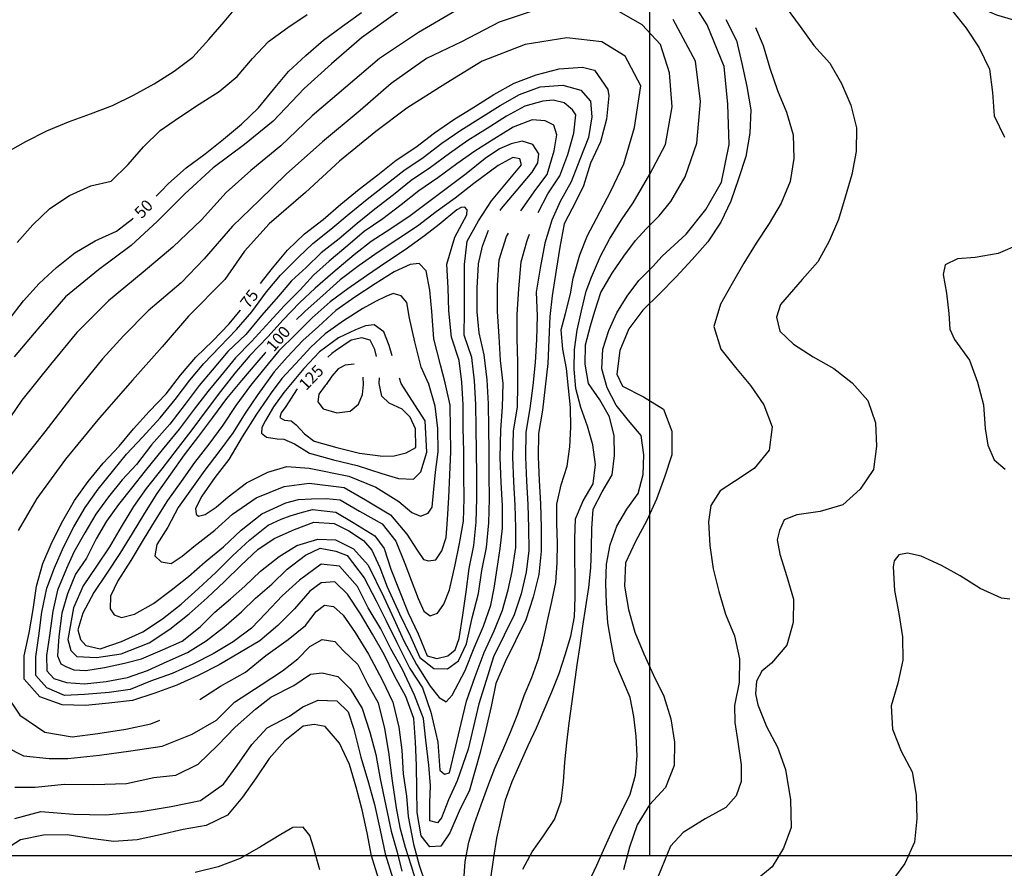
# Model space of a CAD drawing. Units: metres. Extents: x 499956 to 557739, y 9585459 to 9617241.
# Drawn here: x 518196 to 519452, y 9588484 to 9589565 of the extents above; entities that cross this region are included whole.
import ezdxf

# ---------------------------------------------------------------- set-up
doc = ezdxf.new("R2010")
doc.units = ezdxf.units.M
doc.header["$MEASUREMENT"] = 0
for name, color, linetype in [('Base 17 - Plano Diretor CIPP - R14.1$0$CURVA_INTERMEDIARIA', 40, 'Continuous'), ('Base 17 - Plano Diretor CIPP - R14.1$0$CURVA_MESTRA', 250, 'Continuous'), ('Base 17 - Plano Diretor CIPP - R14.1$0$MOLDURA', 7, 'Continuous'), ('MALHA-UTM', 8, 'Continuous')]:
    doc.layers.add(name, color=color, linetype=linetype)
doc.styles.add('Base 17 - Plano Diretor CIPP - R14.1$0$ROMANS', font='Romans.shx', dxfattribs={"width": 0.85})

# ---------------------------------------------------------------- blocks, each defined once
blk = doc.blocks.new('Base 17 - Plano Diretor CIPP - R14.1$0$A$C089C6519')
at = {"layer": 'Base 17 - Plano Diretor CIPP - R14.1$0$CURVA_INTERMEDIARIA', "flags": 128}
for points, elevation in [([(519471.027, 9589562.683), (519442.187, 9589570.963), (519414.707, 9589582.983), (519385.977, 9589591.623), (519380.367, 9589583.163), (519384.437, 9589577.823), (519403.277, 9589554.473), (519419.777, 9589529.423), (519432.827, 9589502.413), (519436.837, 9589472.683), (519439.087, 9589442.763), (519451.917, 9589415.643)], 35), ([(519471.747, 9589279.013), (519444.127, 9589267.313), (519414.547, 9589262.293), (519392.022, 9589260.517), (519376.458, 9589252.735), (519374.063, 9589240.762), (519378.254, 9589216.816), (519380.907, 9589190.883), (519382.444, 9589170.721), (519388.431, 9589157.551), (519407.387, 9589131.523), (519417.797, 9589103.393), (519425.347, 9589074.353), (519427.247, 9589044.413), (519430.934, 9589022.857), (519438.716, 9589004.299), (519453.107, 9588992.233)], 35), ([(519458.963, 9588826.687), (519448.397, 9588827.973), (519421.107, 9588840.433), (519395.767, 9588856.493), (519371.599, 9588869.427), (519345.829, 9588881.369), (519328.231, 9588885.14), (519317.546, 9588883.254), (519311.261, 9588875.712), (519310.267, 9588867.863), (519311.977, 9588837.913), (519317.387, 9588808.403), (519322.047, 9588778.773), (519322.527, 9588748.773), (519315.957, 9588719.503), (519307.407, 9588690.743), (519309.287, 9588660.803), (519320.417, 9588632.943), (519334.337, 9588606.373), (519339.487, 9588576.813), (519340.377, 9588546.833), (519337.417, 9588516.973), (519325.177, 9588489.583), (519307.047, 9588465.683)], 35), ([(518177.947, 9589395.283), (518204.027, 9589410.093), (518230.867, 9589423.503), (518258.447, 9589435.303), (518286.657, 9589445.513), (518314.767, 9589455.983), (518341.687, 9589469.233), (518368.037, 9589483.573), (518393.397, 9589499.593), (518417.257, 9589517.783), (518437.377, 9589540.033), (518456.967, 9589562.753), (518476.417, 9589585.603)], 40), ([(519173.757, 9589580.793), (519191.447, 9589556.573), (519209.127, 9589532.333), (519229.177, 9589510.013), (519244.337, 9589484.123), (519256.277, 9589456.603), (519263.427, 9589427.473), (519262.937, 9589397.473), (519257.607, 9589367.953), (519249.087, 9589339.183), (519240.237, 9589310.523), (519228.367, 9589282.973), (519213.937, 9589256.663), (519194.067, 9589234.193), (519166.335, 9589202.449), (519161.546, 9589186.286), (519165.737, 9589168.326), (519182.997, 9589151.863), (519208.227, 9589135.643), (519234.327, 9589120.853), (519258.037, 9589102.463), (519277.897, 9589079.973), (519287.517, 9589051.563), (519288.697, 9589021.583), (519284.967, 9588991.813), (519267.987, 9588967.083), (519245.857, 9588946.833), (519217.117, 9588938.233), (519187.367, 9588934.383), (519171.1, 9588927.88), (519165.207, 9588914.153), (519162.301, 9588902.11), (519165.527, 9588884.163), (519174.747, 9588855.613), (519182.857, 9588826.723), (519182.767, 9588796.733), (519174.597, 9588767.863), (519155.167, 9588745.003), (519142.817, 9588734.923), (519135.777, 9588722.113), (519134.646, 9588706.011), (519137.527, 9588692.163), (519148.757, 9588664.343), (519162.797, 9588637.823), (519172.997, 9588609.613), (519179.271, 9588570.879), (519179.899, 9588535.682), (519170.472, 9588509.284), (519156.016, 9588485.4), (519134.017, 9588467.801)], 40), ([(518579.147, 9588481.533), (518570.787, 9588510.343), (518566.439, 9588525.301), (518557.707, 9588535.953), (518544.733, 9588535.551), (518529.217, 9588526.563), (518503.597, 9588510.943), (518477.547, 9588496.073), (518449.417, 9588485.633), (518420.317, 9588478.343)], 45), ([(518193.317, 9589281.343), (518213.187, 9589303.813), (518234.637, 9589324.793), (518259.837, 9589341.073), (518287.147, 9589353.473), (518313.127, 9589359.583), (518334.497, 9589380.633), (518354.037, 9589403.403), (518375.637, 9589424.223), (518400.307, 9589441.293), (518425.337, 9589457.833), (518450.767, 9589473.743), (518473.747, 9589493.033), (518493.197, 9589515.863), (518513.687, 9589537.783), (518538.057, 9589555.283), (518562.897, 9589572.103)], 45), ([(518921.717, 9588464.963), (518932.067, 9588487.713), (518942.427, 9588510.473), (518952.787, 9588533.223), (518963.757, 9588555.683), (518974.747, 9588578.143), (518981.607, 9588602.183), (518983.657, 9588627.093), (518982.547, 9588652.073), (518979.647, 9588676.903), (518974.907, 9588701.453), (518964.997, 9588724.403), (518955.017, 9588747.323), (518950.417, 9588771.893), (518946.457, 9588796.583), (518944.407, 9588821.493), (518943.807, 9588846.493), (518944.717, 9588871.473), (518949.407, 9588896.023), (518957.847, 9588919.563), (518970.387, 9588941.193), (518984.897, 9588961.543), (518991.177, 9588985.743), (518992.407, 9589010.713), (518988.667, 9589035.433), (518972.597, 9589054.583), (518957.077, 9589074.183), (518945.287, 9589096.233), (518938.577, 9589120.313), (518939.777, 9589145.283), (518947.637, 9589169.013), (518957.767, 9589191.873), (518970.977, 9589213.093), (518986.037, 9589233.053), (519003.697, 9589250.743), (519015.447, 9589263.863), (519046.387, 9589292.023), (519071.237, 9589323.503), (519091.127, 9589358.303), (519101.067, 9589406.363), (519099.417, 9589457.733), (519094.437, 9589505.793), (519072.897, 9589558.823), (519044.727, 9589603.563)], 55), ([(518678.507, 9589575.393), (518632.107, 9589542.243), (518593.987, 9589509.103), (518559.187, 9589477.623), (518519.417, 9589436.193), (518482.967, 9589406.363), (518443.197, 9589376.533), (518406.737, 9589343.393), (518371.937, 9589308.593), (518338.427, 9589277.333), (518296.867, 9589246.643), (518254.667, 9589212.113), (518219.507, 9589171.193), (518189.457, 9589135.393)], 55), ([(518189.957, 9588547.013), (518223.357, 9588555.983), (518264.907, 9588552.723), (518305.647, 9588551.903), (518351.277, 9588555.983), (518389.567, 9588562.493), (518427.047, 9588569.833), (518456.377, 9588591.013), (518473.487, 9588614.643), (518492.217, 9588641.523), (518511.777, 9588662.713), (518540.287, 9588677.373), (518557.397, 9588689.593), (518576.957, 9588697.743), (518600.577, 9588696.923), (518615.247, 9588683.073), (518622.577, 9588661.083), (518631.537, 9588625.233), (518641.317, 9588592.643), (518648.647, 9588564.943), (518655.987, 9588532.353), (518662.497, 9588502.203), (518662.497, 9588502.203), (518672.277, 9588470.433)], 55), ([(518838.097, 9588482.383), (518849.737, 9588504.503), (518864.307, 9588524.823), (518878.157, 9588545.633), (518886.987, 9588569.023), (518889.877, 9588593.853), (518891.657, 9588618.793), (518894.087, 9588643.673), (518896.967, 9588668.503), (518900.517, 9588693.253), (518903.887, 9588718.023), (518907.367, 9588742.783), (518911.077, 9588767.503), (518914.317, 9588792.293), (518918.447, 9588816.953), (518921.937, 9588841.703), (518924.507, 9588866.573), (518925.537, 9588891.553), (518926.007, 9588916.543), (518927.607, 9588941.493), (518939.107, 9588963.693), (518951.967, 9588985.133), (518954.947, 9589009.953), (518954.547, 9589034.953), (518948.487, 9589059.213), (518936.087, 9589080.913), (518921.767, 9589101.403), (518917.517, 9589126.043), (518917.777, 9589151.043), (518924.027, 9589175.243), (518929.757, 9589193.963), (518937.547, 9589217.723), (518951.927, 9589242.313), (518966.847, 9589263.853), (518981.757, 9589283.733), (518995.017, 9589298.653), (519011.587, 9589315.223), (519026.497, 9589333.453), (519044.727, 9589364.933), (519059.637, 9589408.023), (519064.617, 9589461.053), (519057.987, 9589512.423), (519029.817, 9589565.443)], 60), ([(518753.077, 9589577.043), (518705.017, 9589548.873), (518655.307, 9589515.733), (518612.217, 9589479.273), (518569.137, 9589442.823), (518529.367, 9589404.703), (518491.247, 9589373.223), (518459.767, 9589345.053), (518428.277, 9589310.253), (518391.827, 9589275.453), (518353.767, 9589243.443), (518309.647, 9589207.003), (518269.377, 9589166.723), (518235.487, 9589125.803), (518199.047, 9589080.413), (518163.237, 9589028.623)], 60), ([(518189.957, 9588586.943), (518216.027, 9588586.943), (518253.507, 9588591.013), (518290.987, 9588590.193), (518332.537, 9588591.823), (518367.567, 9588599.163), (518395.267, 9588602.423), (518423.787, 9588616.273), (518449.037, 9588640.713), (518471.037, 9588663.523), (518497.107, 9588686.333), (518516.667, 9588701.813), (518545.997, 9588716.483), (518567.177, 9588731.143), (518581.847, 9588732.773), (518602.207, 9588727.883), (518617.687, 9588712.403), (518633.167, 9588687.153), (518642.947, 9588657.003), (518650.277, 9588628.493), (518655.987, 9588597.533), (518663.317, 9588563.313), (518669.837, 9588530.723), (518677.537, 9588504.163), (518677.537, 9588504.163), (518683.707, 9588479.943)], 60), ([(518796.768, 9588468.02), (518800.807, 9588497.413), (518804.977, 9588522.063), (518810.167, 9588546.513), (518815.897, 9588570.853), (518824.337, 9588594.383), (518834.457, 9588617.243), (518844.567, 9588640.113), (518855.357, 9588662.663), (518865.077, 9588685.693), (518874.937, 9588708.663), (518884.177, 9588731.893), (518892.107, 9588755.603), (518899.237, 9588779.563), (518903.677, 9588804.173), (518904.837, 9588829.143), (518904.567, 9588854.143), (518904.207, 9588879.133), (518904.097, 9588904.133), (518905.007, 9588929.123), (518915.047, 9588952.013), (518927.497, 9588973.693), (518930.387, 9588998.533), (518927.347, 9589023.343), (518920.397, 9589047.363), (518911.847, 9589070.853), (518905.477, 9589095.023), (518903.167, 9589119.923), (518903.607, 9589144.913), (518907.357, 9589169.633), (518912.587, 9589194.083), (518918.787, 9589219.113), (518925.417, 9589237.333), (518937.017, 9589263.853), (518948.617, 9589285.393), (518963.527, 9589310.253), (518978.447, 9589331.793), (518999.987, 9589368.253), (519019.867, 9589406.363), (519028.157, 9589454.423), (519024.847, 9589497.503), (519013.247, 9589533.963), (518990.047, 9589558.823), (518955.247, 9589578.703)], 65), ([(518862.447, 9589580.363), (518807.757, 9589562.133), (518759.707, 9589537.273), (518714.957, 9589515.733), (518670.217, 9589484.243), (518630.447, 9589449.453), (518582.387, 9589409.673), (518535.987, 9589368.253), (518502.097, 9589335.513), (518467.567, 9589302.263), (518431.597, 9589260.533), (518402.357, 9589230.013), (518360.157, 9589194.213), (518328.837, 9589162.243), (518301.977, 9589132.833), (518265.537, 9589088.083), (518228.457, 9589040.133), (518197.127, 9589000.493), (518169.637, 9588965.963)], 65), ([(518178.547, 9588638.263), (518201.349, 9588626.799), (518233.947, 9588623.603), (518257.577, 9588623.603), (518298.317, 9588627.673), (518338.237, 9588633.383), (518378.157, 9588639.083), (518416.447, 9588654.563), (518447.407, 9588672.483), (518470.227, 9588695.303), (518504.447, 9588717.293), (518531.327, 9588735.223), (518550.887, 9588750.703), (518566.367, 9588766.183), (518581.847, 9588775.143), (518598.137, 9588772.693), (518608.727, 9588761.293), (518627.467, 9588743.363), (518639.687, 9588718.923), (518653.537, 9588694.483), (518661.687, 9588661.893), (518666.577, 9588631.753), (518671.467, 9588595.083), (518676.347, 9588560.863), (518681.237, 9588535.613), (518687.967, 9588510.673), (518695.407, 9588486.813), (518702.637, 9588462.883)], 65), ([(519134.642, 9589555.393), (519144.517, 9589532.293), (519153.027, 9589503.523), (519162.727, 9589475.133), (519174.017, 9589447.343), (519182.707, 9589418.623), (519183.557, 9589388.633), (519178.837, 9589359.013), (519167.337, 9589331.303), (519151.917, 9589305.573), (519135.427, 9589280.513), (519119.517, 9589255.073), (519104.787, 9589228.943), (519089.977, 9589202.853), (519081.387, 9589174.103), (519090.237, 9589145.443), (519109.147, 9589122.153), (519128.427, 9589099.173), (519145.167, 9589074.273), (519155.807, 9589046.223), (519151.967, 9589016.473), (519132.777, 9588993.413), (519107.937, 9588976.583), (519089.709, 9588964.789), (519077.737, 9588946.231), (519074.617, 9588925.173), (519076.277, 9588895.223), (519080.487, 9588865.513), (519087.647, 9588836.383), (519096.317, 9588807.663), (519107.717, 9588779.913), (519114.017, 9588750.583), (519113.917, 9588720.583), (519107.867, 9588691.193), (519108.248, 9588669.557), (519111.967, 9588644.973), (519116.387, 9588615.303), (519116.419, 9588594.134), (519110.133, 9588575.907), (519096.567, 9588561.123), (519070.277, 9588546.683), (519042.253, 9588529.397), (519026.017, 9588511.673), (519014.587, 9588483.933), (519003.297, 9588456.133)], 45), ([(518426.247, 9588698.969), (518452.297, 9588715.663), (518484.077, 9588733.593), (518510.147, 9588754.773), (518538.657, 9588775.143), (518560.657, 9588793.063), (518574.507, 9588810.993), (518585.097, 9588819.133), (518596.507, 9588817.513), (518608.727, 9588806.103), (518624.207, 9588784.103), (518641.317, 9588756.403), (518658.427, 9588723.813), (518672.277, 9588695.303), (518679.607, 9588663.523), (518683.687, 9588634.193), (518685.317, 9588604.043), (518689.387, 9588575.533), (518691.827, 9588549.463), (518698.347, 9588514.423), (518705.767, 9588487.443), (518713.857, 9588463.783)], 70), ([(518762.717, 9588467.483), (518764.347, 9588492.433), (518768.977, 9588516.993), (518776.467, 9588540.853), (518784.717, 9588564.453), (518793.427, 9588587.883), (518802.417, 9588611.213), (518812.367, 9588634.143), (518822.097, 9588657.173), (518831.337, 9588680.403), (518839.637, 9588703.983), (518849.457, 9588726.973), (518857.727, 9588750.563), (518864.437, 9588774.653), (518869.427, 9588799.143), (518874.917, 9588823.533), (518879.897, 9588848.033), (518881.497, 9588872.983), (518881.987, 9588897.983), (518881.437, 9588922.973), (518881.397, 9588947.973), (518886.817, 9588972.383), (518894.447, 9588996.183), (518897.897, 9589020.943), (518898.997, 9589045.923), (518898.687, 9589070.923), (518895.997, 9589095.773), (518893.477, 9589120.643), (518888.877, 9589145.223), (518886.937, 9589170.143), (518892.277, 9589190.933), (518898.897, 9589215.793), (518902.217, 9589235.683), (518910.497, 9589265.513), (518920.447, 9589290.363), (518932.047, 9589311.903), (518950.267, 9589346.703), (518966.847, 9589381.503), (518980.097, 9589427.903), (518988.387, 9589480.933), (518968.497, 9589519.043), (518938.667, 9589537.273), (518893.927, 9589542.243), (518840.897, 9589533.963), (518786.217, 9589512.423), (518739.817, 9589484.243), (518690.107, 9589452.763), (518650.337, 9589422.933), (518603.937, 9589384.823), (518560.847, 9589345.053), (518514.447, 9589305.283), (518482.967, 9589270.483), (518458.107, 9589234.023), (518411.707, 9589187.623), (518378.067, 9589148.183), (518340.337, 9589105.983), (518298.147, 9589058.033), (518254.667, 9589004.963), (518218.227, 9588955.093), (518194.567, 9588914.173)], 70), ([(518176.397, 9588708.713), (518196.477, 9588679.003), (518228.247, 9588657.003), (518263.277, 9588651.303), (518295.867, 9588655.373), (518331.717, 9588661.083), (518363.497, 9588667.593), (518375.17, 9588672.548)], 70), ([(518857.603, 9589319.448), (518869.727, 9589343.183), (518885.067, 9589366.203), (518895.297, 9589393.693), (518902.967, 9589420.543), (518905.527, 9589444.203), (518901.057, 9589450.593), (518890.827, 9589459.543), (518876.757, 9589462.743), (518863.327, 9589461.463), (518840.597, 9589455.233), (518817.227, 9589442.263), (518792.557, 9589426.723), (518767.757, 9589411.203), (518744.217, 9589394.813), (518720.007, 9589376.763), (518695.567, 9589360.193), (518672.827, 9589342.163), (518649.267, 9589324.003), (518626.637, 9589305.453), (518603.517, 9589285.903), (518580.837, 9589267.963), (518561.557, 9589249.313), (518543.017, 9589232.573), (518526.397, 9589212.753), (518504.657, 9589188.463), (518484.837, 9589164.163), (518461.817, 9589142.423), (518441.997, 9589118.773), (518425.377, 9589098.953), (518407.477, 9589075.293), (518387.657, 9589049.723), (518364.637, 9589023.503), (518345.437, 9588998.423), (518326.917, 9588978.853), (518309.447, 9588957.193), (518293.357, 9588934.823), (518279.547, 9588911.083), (518265.537, 9588886.683), (518255.947, 9588865.583), (518244.437, 9588838.093), (518238.687, 9588811.243), (518234.207, 9588780.553), (518230.377, 9588754.973), (518231.007, 9588735.153), (518239.967, 9588725.563), (518255.947, 9588720.453), (518278.967, 9588718.533), (518306.457, 9588721.733), (518333.947, 9588726.843), (518359.517, 9588735.793), (518384.467, 9588747.063), (518410.287, 9588758.583), (518434.327, 9588773.523), (518456.707, 9588790.783), (518479.077, 9588810.603), (518496.987, 9588827.863), (518518.077, 9588845.763), (518537.257, 9588864.943), (518560.917, 9588882.853), (518579.457, 9588891.803), (518599.277, 9588887.963), (518614.117, 9588882.183), (518635.717, 9588854.073), (518651.067, 9588824.663), (518663.217, 9588799.733), (518677.277, 9588771.603), (518693.907, 9588738.353), (518709.887, 9588713.423), (518720.757, 9588682.733), (518729.707, 9588644.373), (518732.267, 9588608.563), (518738.017, 9588603.453), (518744.407, 9588605.373), (518752.517, 9588639.443), (518759.237, 9588668.023), (518766.237, 9588696.683), (518777.017, 9588728.123), (518788.527, 9588758.813), (518801.317, 9588786.303), (518811.977, 9588812.723), (518819.217, 9588838.733), (518824.327, 9588861.753), (518828.807, 9588892.443), (518828.937, 9588917.453), (518828.207, 9588946.673), (518826.487, 9588976.303), (518825.077, 9589007.563), (518825.817, 9589040.923), (518830.957, 9589072.063), (518831.367, 9589099.593), (518831.367, 9589129.003), (518830.727, 9589159.053), (518830.727, 9589189.733), (518832.647, 9589222.343), (518835.837, 9589256.873), (518843.507, 9589283.723), (518846.582, 9589292.044)], 85), ([(518835.252, 9589321.789), (518854.377, 9589348.933), (518868.917, 9589368.043), (518878.037, 9589398.163), (518881.237, 9589418.623), (518877.397, 9589430.773), (518866.527, 9589436.523), (518849.907, 9589437.803), (518825.437, 9589428.393), (518801.127, 9589413.083), (518776.637, 9589397.753), (518753.637, 9589381.743), (518729.347, 9589363.623), (518705.107, 9589347.193), (518682.747, 9589329.463), (518659.297, 9589311.393), (518635.717, 9589295.233), (518612.067, 9589275.413), (518590.967, 9589257.513), (518571.147, 9589239.603), (518553.887, 9589221.063), (518533.427, 9589200.603), (518515.527, 9589180.783), (518491.867, 9589155.213), (518471.407, 9589134.113), (518452.227, 9589111.093), (518436.247, 9589091.273), (518418.977, 9589068.903), (518399.797, 9589043.323), (518378.067, 9589017.113), (518356.327, 9588990.263), (518339.057, 9588968.243), (518322.257, 9588947.423), (518306.887, 9588926.053), (518293.717, 9588903.403), (518281.477, 9588879.113), (518267.457, 9588858.553), (518257.227, 9588833.613), (518250.187, 9588808.683), (518246.357, 9588779.273), (518244.437, 9588754.343), (518248.917, 9588744.113), (518255.307, 9588740.913), (518265.537, 9588736.433), (518280.877, 9588735.793), (518304.537, 9588739.633), (518329.797, 9588745.073), (518351.847, 9588750.503), (518378.367, 9588761.983), (518403.387, 9588773.153), (518426.657, 9588791.423), (518445.197, 9588809.963), (518465.017, 9588827.223), (518483.557, 9588843.213), (518503.377, 9588862.393), (518527.027, 9588880.933), (518549.556, 9588894.912), (518576.689, 9588903.353), (518598.999, 9588902.147), (518621.911, 9588890.691), (518640.602, 9588870.191), (518660.657, 9588829.143), (518673.447, 9588801.653), (518686.227, 9588773.523), (518702.217, 9588743.473), (518719.59, 9588715.834), (518731.046, 9588701.363), (518740.09, 9588695.937), (518747.928, 9588704.378), (518764.227, 9588735.793), (518775.737, 9588764.563), (518787.887, 9588792.063), (518797.017, 9588818.833), (518801.317, 9588840.653), (518805.147, 9588865.583), (518808.987, 9588891.163), (518812.187, 9588917.373), (518812.107, 9588946.003), (518810.397, 9588975.473), (518808.957, 9589007.383), (518809.737, 9589042.413), (518812.187, 9589071.453), (518812.827, 9589101.503), (518809.627, 9589130.913), (518807.707, 9589161.603), (518805.787, 9589193.573), (518805.787, 9589226.823), (518807.707, 9589259.423), (518817.297, 9589288.833), (518819.665, 9589293.219)], 90), ([(518809.086, 9589322.084), (518810.807, 9589324.753), (518829.577, 9589346.913), (518849.647, 9589371.173), (518856.937, 9589382.823), (518858.217, 9589394.333), (518850.547, 9589406.473), (518837.117, 9589410.313), (518823.087, 9589407.153), (518808.347, 9589400.723), (518789.877, 9589388.583), (518765.507, 9589369.083), (518742.057, 9589350.883), (518718.047, 9589333.193), (518694.217, 9589315.483), (518669.787, 9589298.913), (518644.567, 9589282.413), (518622.937, 9589265.823), (518595.447, 9589242.803), (518573.067, 9589222.983), (518553.247, 9589204.443), (518532.147, 9589182.703), (518512.967, 9589160.963), (518489.947, 9589137.313), (518470.767, 9589114.933), (518452.227, 9589091.273), (518435.607, 9589068.903), (518415.787, 9589042.683), (518397.247, 9589018.393), (518377.427, 9588992.813), (518357.607, 9588967.883), (518341.657, 9588944.663), (518325.907, 9588918.903), (518310.667, 9588893.473), (518294.137, 9588868.923), (518277.237, 9588843.713), (518264.897, 9588815.713), (518257.867, 9588775.433), (518261.697, 9588761.373), (518269.377, 9588753.703), (518294.307, 9588752.423), (518325.637, 9588756.893), (518361.327, 9588771.123), (518387.897, 9588788.603), (518412.607, 9588807.783), (518435.257, 9588828.483), (518457.527, 9588849.043), (518478.917, 9588870.183), (518500.127, 9588890.123), (518520.637, 9588903.943), (518546.977, 9588915.443), (518571.627, 9588924.663), (518597.19, 9588923.251), (518615.881, 9588913.604), (518634.573, 9588901.544), (518645.517, 9588889.233), (518655.537, 9588866.863), (518665.127, 9588842.573), (518680.477, 9588808.043), (518694.537, 9588779.273), (518706.687, 9588752.423), (518724.587, 9588738.353), (518741.857, 9588737.713), (518755.917, 9588747.943), (518766.147, 9588769.683), (518773.187, 9588802.933), (518781.527, 9588833.733), (518785.527, 9588863.003), (518791.507, 9588892.723), (518794.527, 9588923.963), (518795.347, 9588954.773), (518795.157, 9588985.023), (518795.027, 9589015.123), (518794.467, 9589045.173), (518794.127, 9589075.503), (518792.297, 9589106.323), (518788.457, 9589138.203), (518782.137, 9589166.083), (518779.647, 9589193.013), (518779.687, 9589223.173), (518781.497, 9589254.313), (518786.607, 9589276.693), (518794.063, 9589297.181)], 95), ([(518671.313, 9589136.976), (518667.487, 9589149.983), (518660.667, 9589167.643), (518648.227, 9589176.473), (518637.387, 9589175.273), (518624.537, 9589170.053), (518602.857, 9589159.613), (518578.777, 9589141.953), (518558.697, 9589120.673), (518533.007, 9589090.163), (518520.167, 9589071.703), (518509.727, 9589054.433), (518504.907, 9589045.603), (518504.507, 9589038.383), (518510.927, 9589033.163), (518524.577, 9589031.153), (518533.007, 9589030.753), (518546.657, 9589024.733), (518565.857, 9589012.713), (518596.537, 9589004.393), (518626.657, 9588996.863), (518658.257, 9588986.993), (518679.537, 9588980.573), (518698.397, 9588979.773), (518708.037, 9588989.003), (518715.667, 9589013.893), (518713.257, 9589054.033), (518696.397, 9589080.533), (518682.747, 9589101.803), (518680.507, 9589108.271)], 120), ([(518623.005, 9589126.109), (518611.287, 9589125.093), (518602.307, 9589120.143), (518594.427, 9589111.043), (518587.177, 9589100.243), (518585.947, 9589098.873), (518577.967, 9589088.163), (518576.367, 9589078.123), (518583.187, 9589069.293), (518600.597, 9589064.153), (518617.717, 9589066.483), (518628.547, 9589075.313), (518633.367, 9589087.753), (518634.927, 9589100.363), (518634.267, 9589109.875)], 130)]:
    blk.add_lwpolyline(points, dxfattribs=dict(at, elevation=elevation))
for points, elevation in [([(518874.997, 9589309.723), (518865.887, 9589280.523), (518860.137, 9589248.553), (518855.017, 9589217.873), (518856.337, 9589187.833), (518855.157, 9589157.783), (518853.757, 9589128.403), (518850.477, 9589099.163), (518846.947, 9589069.793), (518841.927, 9589039.413), (518841.217, 9589007.743), (518842.607, 9588977.133), (518844.327, 9588947.343), (518845.067, 9588917.733), (518845.357, 9588888.823), (518842.307, 9588860.983), (518835.617, 9588833.413), (518826.957, 9588806.593), (518814.027, 9588780.783), (518800.697, 9588753.333), (518791.087, 9588723.013), (518781.997, 9588693.163), (518774.937, 9588664.263), (518768.137, 9588635.363), (518753.997, 9588595.143), (518743.137, 9588570.843), (518734.177, 9588547.823), (518729.067, 9588541.433), (518719.477, 9588543.993), (518719.477, 9588567.643), (518720.117, 9588588.743), (518718.227, 9588615.003), (518714.357, 9588646.923), (518711.167, 9588674.423), (518699.657, 9588704.473), (518684.317, 9588737.073), (518669.607, 9588763.293), (518656.817, 9588788.863), (518640.837, 9588815.713), (518627.147, 9588842.643), (518604.357, 9588868.803), (518580.737, 9588871.343), (518553.247, 9588850.883), (518530.867, 9588831.063), (518510.407, 9588808.683), (518491.867, 9588789.503), (518468.357, 9588772.113), (518443.147, 9588756.993), (518417.197, 9588743.993), (518390.587, 9588732.113), (518363.307, 9588721.943), (518337.147, 9588711.503), (518310.287, 9588707.663), (518278.967, 9588705.113), (518253.387, 9588703.833), (518231.007, 9588713.423), (518216.947, 9588729.403), (518216.947, 9588753.063), (518220.777, 9588779.913), (518224.617, 9588809.963), (518231.007, 9588840.653), (518240.937, 9588866.773), (518252.277, 9588892.813), (518265.347, 9588918.773), (518279.797, 9588943.623), (518296.607, 9588966.973), (518314.757, 9588989.483), (518332.667, 9589011.353), (518353.127, 9589033.093), (518375.507, 9589058.033), (518394.687, 9589081.043), (518413.227, 9589105.983), (518431.127, 9589127.083), (518451.587, 9589148.183), (518472.687, 9589170.553), (518492.507, 9589192.933), (518511.047, 9589218.513), (518528.947, 9589239.603), (518551.967, 9589262.623), (518570.187, 9589280.123), (518593.297, 9589298.403), (518616.307, 9589317.863), (518639.227, 9589336.643), (518662.887, 9589354.873), (518686.017, 9589373.213), (518710.647, 9589389.913), (518734.777, 9589407.903), (518758.857, 9589424.673), (518783.977, 9589440.393), (518809.007, 9589456.153), (518833.807, 9589469.923), (518860.017, 9589479.763), (518888.907, 9589481.923), (518911.917, 9589475.523), (518924.067, 9589461.463), (518925.987, 9589441.643), (518921.777, 9589415.023), (518910.647, 9589387.293), (518899.727, 9589358.513), (518885.707, 9589333.593)], 80), ([(518326.267, 9588803.133), (518342.727, 9588807.553), (518366.817, 9588821.203), (518389.697, 9588838.063), (518411.777, 9588855.723), (518433.047, 9588874.193), (518456.407, 9588893.533), (518478.937, 9588914.713), (518505.237, 9588935.463), (518535.817, 9588949.263), (518551.877, 9588953.673), (518568.337, 9588954.483), (518587.207, 9588954.883), (518604.797, 9588953.363), (518629.477, 9588938.763), (518658.657, 9588922.763), (518675.977, 9588900.583), (518687.567, 9588872.183), (518695.587, 9588850.913), (518704.427, 9588827.623), (518711.647, 9588811.163), (518719.677, 9588805.543), (518729.317, 9588808.763), (518737.337, 9588820.403), (518744.567, 9588838.463), (518751.797, 9588870.583), (518757.007, 9588897.473), (518762.137, 9588925.953), (518762.907, 9588955.113), (518762.727, 9588984.853), (518762.597, 9589014.753), (518762.037, 9589044.693), (518761.707, 9589074.353), (518759.987, 9589103.423), (518756.657, 9589131.063), (518746.817, 9589160.563), (518743.367, 9589194.133), (518742.557, 9589223.443), (518740.957, 9589253.553), (518751.237, 9589288.043), (518766.647, 9589316.573), (518767.047, 9589323.003), (518763.837, 9589326.213), (518759.417, 9589325.813), (518753.797, 9589323.003), (518731.317, 9589304.133), (518712.457, 9589289.683), (518687.767, 9589271.923), (518662.777, 9589255.573), (518638.707, 9589238.643), (518614.907, 9589222.243), (518592.427, 9589205.783), (518569.137, 9589185.303), (518548.267, 9589164.433), (518526.587, 9589143.153), (518509.327, 9589121.883), (518490.857, 9589098.993), (518471.987, 9589073.703), (518455.307, 9589048.643), (518437.337, 9589024.383), (518419.077, 9589000.863), (518402.077, 9588976.563), (518384.927, 9588952.413), (518369.197, 9588927.533), (518353.647, 9588902.103), (518338.047, 9588876.063), (518321.457, 9588850.103), (518312.217, 9588830.433), (518311.817, 9588814.383), (518316.637, 9588806.753)], 105), ([(518705.627, 9589254.753), (518694.387, 9589253.153), (518673.917, 9589243.913), (518649.427, 9589228.663), (518623.737, 9589211.803), (518599.647, 9589194.543), (518577.167, 9589174.463), (518557.497, 9589156.403), (518537.427, 9589135.123), (518520.967, 9589116.663), (518500.087, 9589087.753), (518484.037, 9589063.673), (518468.447, 9589038.933), (518450.357, 9589014.513), (518432.237, 9588991.163), (518415.437, 9588967.153), (518398.507, 9588943.313), (518385.277, 9588918.353), (518371.227, 9588896.273), (518368.817, 9588881.823), (518376.847, 9588874.193), (518389.697, 9588872.183), (518403.347, 9588881.423), (518418.197, 9588893.863), (518445.097, 9588914.733), (518467.577, 9588934.813), (518497.687, 9588955.683), (518533.407, 9588970.133), (518565.647, 9588974.493), (518610.157, 9588969.173), (518637.297, 9588953.123), (518669.097, 9588934.003), (518689.967, 9588909.523), (518703.217, 9588889.043), (518711.247, 9588877.403), (518717.667, 9588875.393), (518726.907, 9588877.003), (518734.527, 9588888.243), (518740.147, 9588905.103), (518741.757, 9588928.383), (518743.767, 9588956.083), (518744.967, 9588984.993), (518746.267, 9589014.563), (518745.707, 9589044.443), (518745.377, 9589073.783), (518738.947, 9589102.613), (518732.927, 9589125.493), (518724.497, 9589158.413), (518722.087, 9589193.333), (518719.277, 9589220.633), (518714.457, 9589245.123)], 110), ([(518672.707, 9589216.213), (518663.077, 9589212.603), (518651.037, 9589206.583), (518633.767, 9589197.353), (518609.287, 9589181.293), (518585.997, 9589164.833), (518567.537, 9589147.973), (518547.867, 9589126.693), (518530.597, 9589107.833), (518516.957, 9589089.763), (518498.487, 9589062.463), (518480.017, 9589033.563), (518463.227, 9589004.753), (518445.237, 9588981.583), (518428.637, 9588957.843), (518420.607, 9588942.433), (518421.407, 9588935.213), (518424.217, 9588932.403), (518433.047, 9588934.403), (518446.697, 9588944.043), (518462.357, 9588957.293), (518485.637, 9588974.953), (518512.937, 9588988.603), (518537.027, 9588995.823), (518565.527, 9588993.823), (518616.107, 9588983.383), (518650.627, 9588969.333), (518679.937, 9588951.273), (518696.397, 9588937.223), (518707.237, 9588932.403), (518717.267, 9588936.413), (518722.487, 9588944.043), (518724.097, 9588962.103), (518726.507, 9588988.603), (518730.117, 9589014.373), (518729.557, 9589044.203), (518726.097, 9589072.903), (518718.077, 9589100.603), (518708.437, 9589122.283), (518700.007, 9589154.793), (518693.587, 9589184.903), (518689.967, 9589204.973), (518682.747, 9589213.403)], 115)]:
    blk.add_lwpolyline(points, close=True, dxfattribs=dict(at, elevation=elevation))
at = {"layer": 'Base 17 - Plano Diretor CIPP - R14.1$0$CURVA_MESTRA'}
for p, q in [((518370.29, 9589340.316, 50), (518376.337, 9589346.493, 50)), ((518340.387, 9589311.573, 50), (518341.16, 9589312.167, 50)), ((518503.43, 9589229.106, 75), (518507.787, 9589234.673, 75)), ((518477.377, 9589194.853, 75), (518477.905, 9589195.506, 75)), ((518557.937, 9589191.433, 100), (518549.312, 9589183.298, 100)), ((518510.175, 9589141.437, 100), (518509.437, 9589140.593, 100)), ((518550.139, 9589094.811, 125), (518549.267, 9589093.463, 125))]:
    blk.add_line(p, q, dxfattribs=at)
at = {"layer": 'Base 17 - Plano Diretor CIPP - R14.1$0$CURVA_MESTRA', "flags": 128}
for points, elevation in [([(518376.337, 9589346.493), (518386.217, 9589356.603), (518408.767, 9589376.383), (518432.667, 9589394.523), (518456.107, 9589413.243), (518479.187, 9589432.403), (518500.807, 9589453.213), (518519.817, 9589476.423), (518539.257, 9589499.263), (518561.217, 9589519.713), (518583.857, 9589539.393), (518608.007, 9589557.183), (518632.387, 9589574.673)], 50), ([(519096.887, 9589565.433), (519110.577, 9589538.743), (519117.297, 9589509.503), (519123.697, 9589480.193), (519128.517, 9589450.583), (519127.267, 9589420.613), (519122.437, 9589391.003), (519113.097, 9589362.493), (519102.987, 9589334.243), (519090.297, 9589307.063), (519073.637, 9589282.113), (519053.737, 9589259.663), (519033.287, 9589237.713), (519012.457, 9589216.123), (518991.077, 9589195.083), (518972.907, 9589171.203), (518961.487, 9589143.463), (518957.697, 9589113.703), (518965.037, 9589098.293), (518991.647, 9589084.453), (519017.237, 9589068.793), (519028.067, 9589040.813), (519027.767, 9589010.823), (519018.377, 9588982.333), (519008.337, 9588954.053), (518995.847, 9588926.783), (518981.577, 9588900.393), (518968.937, 9588873.183), (518967.477, 9588843.223), (518972.747, 9588813.683), (518980.617, 9588784.733), (518992.047, 9588757.003), (519004.497, 9588729.703), (519017.777, 9588702.803), (519026.577, 9588674.123), (519031.487, 9588644.523), (519030.747, 9588614.533), (519019.767, 9588586.623), (518999.587, 9588564.413), (518983.507, 9588539.093), (518974.107, 9588510.603), (518966.347, 9588481.623)], 50), ([(518507.787, 9589234.673), (518518.607, 9589248.503), (518538.027, 9589271.363), (518559.587, 9589292.223), (518583.117, 9589310.843), (518606.027, 9589330.213), (518629.227, 9589349.223), (518652.987, 9589367.543), (518676.497, 9589386.173), (518701.327, 9589403.013), (518725.377, 9589420.943), (518749.997, 9589438.083), (518775.427, 9589454.003), (518800.817, 9589469.993), (518827.047, 9589484.553), (518855.127, 9589495.093), (518884.137, 9589502.753), (518914.067, 9589504.833), (518929.117, 9589501.103), (518946.277, 9589476.493), (518947.747, 9589468.323), (518944.537, 9589438.493), (518936.937, 9589409.473), (518924.017, 9589382.403), (518915.077, 9589353.763), (518905.527, 9589333.593), (518890.717, 9589305.083)], 75), ([(518298.787, 9588763.293), (518326.267, 9588772.553), (518353.467, 9588785.213), (518378.527, 9588801.703), (518402.227, 9588820.093), (518424.377, 9588840.333), (518446.417, 9588860.683), (518467.757, 9588881.773), (518489.607, 9588902.323), (518513.167, 9588920.903), (518529.797, 9588928.783), (518541.037, 9588932.803), (518553.887, 9588936.813), (518569.657, 9588941.103), (518599.447, 9588937.543), (518621.657, 9588924.403), (518649.027, 9588907.513), (518661.067, 9588891.453), (518669.627, 9588864.803), (518680.337, 9588838.063), (518691.547, 9588809.343), (518704.457, 9588782.263), (518715.937, 9588754.543), (518728.427, 9588751.143), (518742.497, 9588754.343), (518751.447, 9588762.013), (518756.947, 9588776.583), (518761.387, 9588806.253), (518765.587, 9588835.953), (518769.657, 9588865.683), (518775.567, 9588895.093), (518778.457, 9588924.953), (518779.257, 9588954.943), (518779.067, 9588984.943), (518778.937, 9589014.943), (518778.377, 9589044.933), (518778.037, 9589074.933), (518776.267, 9589104.883), (518772.677, 9589134.663), (518763.187, 9589163.123), (518763.557, 9589193.123), (518763.597, 9589223.123), (518763.367, 9589253.123), (518767.057, 9589282.893), (518781.597, 9589309.133), (518797.847, 9589334.353), (518817.237, 9589357.243), (518836.367, 9589380.353), (518833.917, 9589387.933), (518825.077, 9589389.833), (518806.427, 9589379.623), (518775.467, 9589356.443), (518751.767, 9589338.053), (518727.617, 9589320.253), (518703.537, 9589302.363), (518678.707, 9589285.523), (518653.607, 9589269.103), (518629.067, 9589251.843), (518605.167, 9589233.713), (518582.857, 9589213.643), (518560.397, 9589193.763), (518557.937, 9589191.433)], 100), ([(518654.027, 9588470.773), (518644.917, 9588499.353), (518639.597, 9588528.883), (518633.217, 9588558.193), (518625.327, 9588587.143), (518616.787, 9588615.903), (518604.287, 9588643.173), (518585.917, 9588664.343), (518571.667, 9588666.823), (518557.787, 9588664.923), (518534.467, 9588646.043), (518514.487, 9588623.673), (518497.707, 9588598.803), (518480.637, 9588574.133), (518461.287, 9588551.203), (518434.187, 9588538.343), (518404.627, 9588533.193), (518375.457, 9588526.203), (518346.147, 9588519.783), (518316.217, 9588517.703), (518286.497, 9588521.733), (518256.807, 9588526.053), (518226.807, 9588525.853), (518197.387, 9588519.973), (518172.267, 9588503.583)], 50), ([(518183.057, 9589183.043), (518201.207, 9589206.923), (518221.387, 9589229.123), (518243.497, 9589249.403), (518266.867, 9589268.223), (518292.697, 9589283.463), (518319.997, 9589295.903), (518340.135, 9589311.379)], 50), ([(518890.717, 9589305.083), (518885.067, 9589275.413), (518880.597, 9589246.003), (518875.477, 9589213.393), (518872.387, 9589187.063), (518871.207, 9589157.083), (518869.787, 9589127.123), (518866.437, 9589097.303), (518862.857, 9589067.523), (518857.967, 9589037.923), (518857.297, 9589007.933), (518858.647, 9588977.963), (518860.387, 9588948.013), (518861.137, 9588918.023), (518861.437, 9588888.023), (518858.167, 9588858.203), (518851.087, 9588829.043), (518841.877, 9588800.493), (518828.447, 9588773.673), (518815.337, 9588746.683), (518803.637, 9588719.063), (518797.677, 9588689.653), (518790.557, 9588660.513), (518783.697, 9588631.313), (518769.927, 9588583.333), (518756.637, 9588556.433), (518744.937, 9588528.813), (518733.217, 9588511.873), (518719.477, 9588510.743), (518708.197, 9588525.093), (518702.987, 9588554.633), (518702.587, 9588584.633), (518702.157, 9588614.633), (518701.167, 9588644.613), (518698.867, 9588674.523), (518688.707, 9588702.753), (518674.417, 9588729.123), (518661.097, 9588756.013), (518646.347, 9588782.133), (518630.987, 9588807.903), (518614.347, 9588832.863), (518597.997, 9588848.963), (518580.737, 9588847.683), (518566.117, 9588836.973), (518546.657, 9588814.133), (518525.327, 9588793.033), (518502.357, 9588773.733), (518476.617, 9588758.333), (518450.887, 9588742.903), (518424.067, 9588729.463), (518396.677, 9588717.233), (518368.567, 9588706.753), (518339.997, 9588697.603), (518310.187, 9588694.213), (518280.337, 9588691.193), (518250.347, 9588691.993), (518222.117, 9588702.133), (518202.227, 9588724.593), (518202.277, 9588754.593), (518208.447, 9588783.953), (518213.597, 9588813.503), (518217.787, 9588843.213), (518225.747, 9588872.133), (518237.717, 9588899.643), (518251.217, 9588926.433), (518266.297, 9588952.373), (518283.817, 9588976.723), (518302.657, 9589000.073), (518323.277, 9589021.863), (518341.617, 9589043.963), (518361.437, 9589065.703), (518383.057, 9589088.513), (518401.537, 9589112.153), (518421.007, 9589134.973), (518442.477, 9589155.923), (518463.337, 9589177.483), (518477.377, 9589194.853)], 75), ([(518651.143, 9589136.159), (518649.387, 9589144.853), (518643.187, 9589156.773), (518632.567, 9589159.613), (518619.007, 9589156.903), (518598.907, 9589143.103)], 125), ([(518509.437, 9589140.593), (518498.707, 9589128.333), (518479.367, 9589105.403), (518459.997, 9589082.493), (518442.177, 9589058.363), (518424.317, 9589034.263), (518405.917, 9589010.563), (518388.727, 9588985.973), (518371.357, 9588961.523), (518355.327, 9588936.163), (518339.667, 9588910.573), (518324.247, 9588884.833), (518307.487, 9588859.953), (518290.787, 9588835.033), (518277.047, 9588808.683), (518270.647, 9588787.583), (518273.847, 9588775.433), (518280.877, 9588767.763), (518298.787, 9588763.293)], 100), ([(518598.907, 9589143.103), (518594.277, 9589139.923), (518589.409, 9589135.142)], 125), ([(518542.647, 9589054.033), (518549.067, 9589048.813), (518559.507, 9589037.573), (518571.707, 9589028.053), (518600.657, 9589020.203), (518629.767, 9589012.923), (518659.487, 9589008.833), (518673.917, 9589009.473), (518689.137, 9589013.353), (518701.377, 9589019.973), (518701.207, 9589044.003), (518694.387, 9589058.853), (518683.857, 9589068.873), (518667.487, 9589076.513), (518657.927, 9589085.563), (518654.647, 9589101.403), (518654.997, 9589108.631)], 125), ([(518549.267, 9589093.463), (518535.567, 9589072.293), (518529.797, 9589064.073), (518528.197, 9589058.453), (518533.817, 9589054.843), (518542.647, 9589054.033)], 125)]:
    blk.add_lwpolyline(points, dxfattribs=dict(at, elevation=elevation))
at = {"layer": 'Base 17 - Plano Diretor CIPP - R14.1$0$CURVA_MESTRA', "style": 'Base 17 - Plano Diretor CIPP - R14.1$0$ROMANS'}
for s, rotation, p in [('50', 46, (518351.837, 9589310.863)), ('75', 53, (518488.257, 9589196.093)), ('100', 49, (518520.377, 9589140.983)), ('125', 46, (518561.587, 9589091.883))]:
    blk.add_text(s, height=15, rotation=rotation, dxfattribs=at).set_placement(p)

msp = doc.modelspace()

# ---------------------------------------------------------------- linework, layer by layer
at = {"layer": 'MALHA-UTM'}
for p, q in [((519000, 9588500), (519000, 9615500)), ((501000, 9588500), (531012.50165, 9588500))]:
    msp.add_line(p, q, dxfattribs=at)

# ---------------------------------------------------------------- block references
at = {"layer": 'Base 17 - Plano Diretor CIPP - R14.1$0$MOLDURA'}
msp.add_blockref('Base 17 - Plano Diretor CIPP - R14.1$0$A$C089C6519', (0, 0), dxfattribs=at)

doc.saveas('drawing.dxf')
